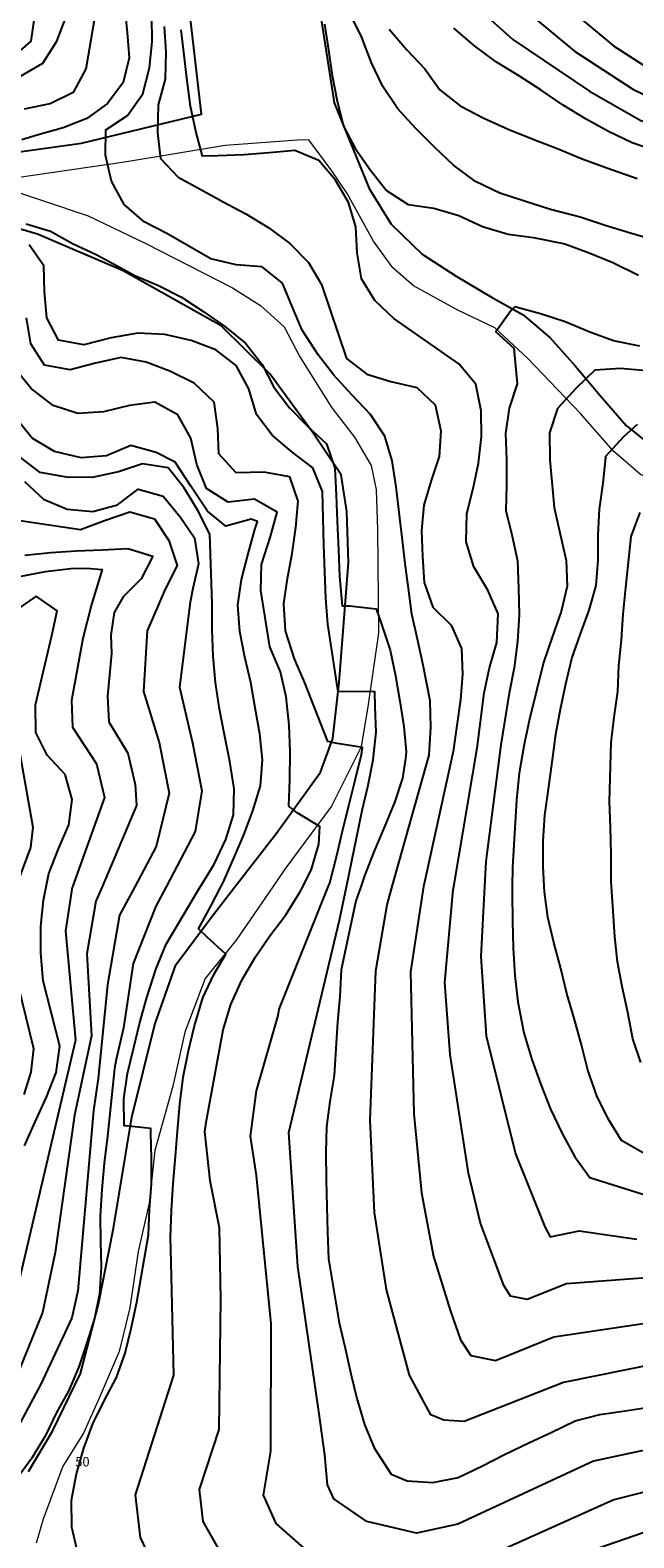
# Model space of a CAD drawing. Units: millimetres. Extents: x 4635002 to 5978283, y -126566 to 918788.
# Drawn here: x 5241465 to 5289249, y 311973 to 431381 of the extents above; entities that cross this region are included whole.
import ezdxf
from ezdxf.enums import TextEntityAlignment as Align

# ---------------------------------------------------------------- set-up
doc = ezdxf.new("R2010")
doc.units = ezdxf.units.MM
doc.header["$LTSCALE"] = 100
doc.header["$MEASUREMENT"] = 0
doc.layers.add('-L-조성계획', color=1, linetype='CONTINUOUS', lineweight=0)
doc.layers.add('-L-조성계획(전)', color=1, linetype='CONTINUOUS', lineweight=0)
for name, color, linetype in [('0_레벨선', 250, 'CONTINUOUS'), ('0_블록2', 15, 'CONTINUOUS'), ('lev', 7, 'CONTINUOUS')]:
    doc.layers.add(name, color=color, linetype=linetype)
doc.styles.add('굴림체', font='gulim.ttc')

msp = doc.modelspace()

# ---------------------------------------------------------------- linework, layer by layer
at = {"layer": '-L-조성계획', "color": 1}
for points in [[(5304623, 377857), (5304616, 377864), (5300013, 382943), (5297830, 386468), (5296439, 390949), (5295608, 392510), (5293653, 394559), (5289777, 396200), (5287634, 398033), (5284988, 401048), (5280843, 405408), (5278247, 407811), (5275323, 409214), (5271799, 411121), (5270178, 412552), (5268641, 414659), (5266553, 418442), (5265355, 420246), (5263536, 422704), (5262623, 422674), (5256912, 422247), (5248938, 420922), (5238945, 419470)], [(5304623, 377857), (5304616, 377864), (5300013, 382943), (5297830, 386468), (5296439, 390949), (5295608, 392510), (5293653, 394559), (5289777, 396200), (5287634, 398033), (5284988, 401048), (5280843, 405408), (5278247, 407811), (5275323, 409214), (5271799, 411121), (5270178, 412552), (5268641, 414659), (5266553, 418442), (5265355, 420246), (5263536, 422704), (5262623, 422674), (5256912, 422247), (5248938, 420922), (5238945, 419470)], [(5241325, 317221), (5243243, 320416), (5245446, 324984), (5246870, 330471), (5248051, 336489), (5249501, 345289), (5251328, 352632), (5252986, 357362), (5255786, 361096), (5257676, 363538), (5260962, 367785), (5264445, 372605), (5265421, 375289), (5265935, 379712), (5266673, 389208), (5266540, 393250), (5266085, 396172), (5263816, 399545), (5260428, 404154), (5256587, 407955), (5248830, 412331), (5242052, 415211), (5232260, 418112)], [(5241325, 317221), (5243243, 320416), (5245446, 324984), (5246870, 330471), (5248051, 336489), (5249501, 345289), (5251328, 352632), (5252986, 357362), (5255786, 361096), (5257676, 363538), (5260962, 367785), (5264445, 372605), (5265421, 375289), (5265935, 379712), (5266673, 389208), (5266540, 393250), (5266085, 396172), (5263816, 399545), (5260428, 404154), (5256587, 407955), (5248830, 412331), (5242052, 415211), (5232260, 418112)], [(5238958, 419051), (5246050, 416676), (5250633, 414473), (5257491, 410982), (5259710, 409586), (5261579, 407894), (5262811, 405521), (5265357, 401469), (5267141, 399144), (5268459, 396910), (5268851, 394989), (5268970, 391816), (5269029, 383620), (5268225, 377974), (5267676, 374629), (5265328, 369921), (5261625, 364929), (5260669, 363540), (5257763, 359318), (5255330, 356270), (5253716, 352021), (5252762, 347749), (5251326, 342651), (5250878, 338485), (5250014, 334651), (5249366, 330193), (5248521, 326734), (5246919, 323025), (5245691, 320257), (5244053, 317655), (5242482, 313453), (5241945, 311547)], [(5238958, 419051), (5246050, 416676), (5250633, 414473), (5257491, 410982), (5259710, 409586), (5261579, 407894), (5262811, 405521), (5265357, 401469), (5267141, 399144), (5268459, 396910), (5268851, 394989), (5268970, 391816), (5269029, 383620), (5268225, 377974), (5267676, 374629), (5265328, 369921), (5261625, 364929), (5260669, 363540), (5257763, 359318), (5255330, 356270), (5253716, 352021), (5252762, 347749), (5251326, 342651), (5250878, 338485), (5250014, 334651), (5249366, 330193), (5248521, 326734), (5246919, 323025), (5245691, 320257), (5244053, 317655), (5242482, 313453), (5241945, 311547)]]:
    msp.add_lwpolyline(points, dxfattribs=at)
at = {"layer": '-L-조성계획(전)', "color": 1}
for points in [[(5304623, 377857), (5304616, 377864), (5300013, 382943), (5297830, 386468), (5296439, 390949), (5295608, 392510), (5293653, 394559), (5289777, 396200), (5287634, 398033), (5284988, 401048), (5280843, 405408), (5278247, 407811), (5275323, 409214), (5271799, 411121), (5270178, 412552), (5268641, 414659), (5266553, 418442), (5265355, 420246), (5263536, 422704), (5262623, 422674), (5256912, 422247), (5248938, 420922), (5238945, 419470)], [(5304623, 377857), (5304616, 377864), (5300013, 382943), (5297830, 386468), (5296439, 390949), (5295608, 392510), (5293653, 394559), (5289777, 396200), (5287634, 398033), (5284988, 401048), (5280843, 405408), (5278247, 407811), (5275323, 409214), (5271799, 411121), (5270178, 412552), (5268641, 414659), (5266553, 418442), (5265355, 420246), (5263536, 422704), (5262623, 422674), (5256912, 422247), (5248938, 420922), (5238945, 419470)], [(5241325, 317221), (5243243, 320416), (5245446, 324984), (5246870, 330471), (5248051, 336489), (5249501, 345289), (5251328, 352632), (5252986, 357362), (5255786, 361096), (5257676, 363538), (5260962, 367785), (5264445, 372605), (5265421, 375289), (5265935, 379712), (5266673, 389208), (5266540, 393250), (5266085, 396172), (5263816, 399545), (5260428, 404154), (5256587, 407955), (5248830, 412331), (5242052, 415211), (5232260, 418112)], [(5241325, 317221), (5243243, 320416), (5245446, 324984), (5246870, 330471), (5248051, 336489), (5249501, 345289), (5251328, 352632), (5252986, 357362), (5255786, 361096), (5257676, 363538), (5260962, 367785), (5264445, 372605), (5265421, 375289), (5265935, 379712), (5266673, 389208), (5266540, 393250), (5266085, 396172), (5263816, 399545), (5260428, 404154), (5256587, 407955), (5248830, 412331), (5242052, 415211), (5232260, 418112)], [(5238958, 419051), (5246050, 416676), (5250633, 414473), (5257491, 410982), (5259710, 409586), (5261579, 407894), (5262811, 405521), (5265357, 401469), (5267141, 399144), (5268459, 396910), (5268851, 394989), (5268970, 391816), (5269029, 383620), (5268225, 377974), (5267676, 374629), (5265328, 369921), (5261625, 364929), (5260669, 363540), (5257763, 359318), (5255330, 356270), (5253716, 352021), (5252762, 347749), (5251326, 342651), (5250878, 338485), (5250014, 334651), (5249366, 330193), (5248521, 326734), (5246919, 323025), (5245691, 320257), (5244053, 317655), (5242482, 313453), (5241945, 311547)], [(5238958, 419051), (5246050, 416676), (5250633, 414473), (5257491, 410982), (5259710, 409586), (5261579, 407894), (5262811, 405521), (5265357, 401469), (5267141, 399144), (5268459, 396910), (5268851, 394989), (5268970, 391816), (5269029, 383620), (5268225, 377974), (5267676, 374629), (5265328, 369921), (5261625, 364929), (5260669, 363540), (5257763, 359318), (5255330, 356270), (5253716, 352021), (5252762, 347749), (5251326, 342651), (5250878, 338485), (5250014, 334651), (5249366, 330193), (5248521, 326734), (5246919, 323025), (5245691, 320257), (5244053, 317655), (5242482, 313453), (5241945, 311547)]]:
    msp.add_lwpolyline(points, dxfattribs=at)
at = {"layer": '0_레벨선'}
for points, elevation in [([(5278712, 434562), (5284549, 429713), (5289181, 426714), (5294036, 424370), (5299451, 422995), (5302942, 422313), (5305164, 422086), (5310389, 422761), (5313507, 423551), (5317077, 425327), (5320899, 428611), (5323168, 431012), (5327776, 439940)], 53000), ([(5271519, 437952), (5279661, 430653), (5285729, 426549), (5289814, 424216), (5295245, 422279), (5301079, 420826), (5305524, 420422), (5311945, 421138), (5316971, 422530), (5321647, 425537), (5324445, 427878), (5329566, 436544)], 54000), ([(5241006, 425157), (5243060, 425585), (5244919, 426485), (5245908, 428316), (5247252, 436227)], 54000), ([(5240424, 429526), (5241536, 430520), (5242276, 435683)], 52000), ([(5281992, 434867), (5287632, 430149), (5291571, 427601), (5294965, 425923), (5299700, 424476), (5304806, 423801), (5308899, 424213), (5311605, 424848), (5314190, 425845), (5317466, 428241), (5320982, 432714)], 52000), ([(5240712, 427740), (5242461, 428772), (5243588, 430517), (5244319, 432445)], 53000), ([(5290994, 325762), (5283679, 324279), (5275822, 321197), (5274200, 321300), (5273191, 321722), (5271493, 324856), (5269662, 331629), (5268715, 337743), (5268370, 345051), (5268830, 356878), (5269720, 362108), (5270125, 363546), (5273057, 373969), (5273173, 376164), (5273123, 378267), (5272574, 381084), (5272117, 383137), (5271678, 385116), (5271401, 387160), (5271156, 389145), (5270909, 391190), (5270678, 393206), (5270432, 395221), (5270110, 397263), (5269537, 399223), (5268401, 400939), (5266957, 402480), (5265512, 404051), (5264260, 405659), (5262997, 407610), (5262201, 409488), (5261436, 411351), (5259835, 412647), (5257761, 412804), (5255768, 413278), (5254026, 414285), (5252285, 415277), (5250486, 416207), (5248898, 417563), (5247893, 419434), (5247436, 421487), (5247445, 423495), (5249176, 424631), (5250393, 426350), (5250910, 428405), (5251128, 430465), (5251091, 432502)], 56000), ([(5291044, 414705), (5289061, 415284), (5286988, 415906), (5284988, 416574), (5282660, 417187), (5280586, 417824), (5278646, 418479), (5276728, 419391), (5274962, 420696), (5273477, 422101), (5271958, 423625), (5270560, 425138), (5269392, 426928), (5268477, 428786), (5267722, 430799), (5266806, 432673)], 57000), ([(5252077, 431665), (5252204, 429631), (5252154, 427501), (5251591, 425475), (5251544, 423255), (5251790, 421225), (5253173, 419727), (5254974, 418752), (5256744, 417791), (5258543, 416846), (5260348, 415721), (5262022, 414487), (5263496, 412977), (5264527, 411242), (5266517, 405388), (5268102, 404136), (5270024, 403555), (5272078, 403083), (5273531, 401707), (5273974, 399638), (5273830, 397625), (5273218, 395717), (5272638, 393765), (5272449, 391765), (5272517, 389699), (5272659, 387636), (5273337, 385695), (5274794, 384244), (5275603, 382412), (5275685, 380377), (5275541, 378379), (5274947, 374242), (5272614, 363673), (5272595, 363548), (5271579, 356788), (5271825, 345566), (5272435, 339295), (5273388, 334260), (5274699, 330017), (5275531, 327661), (5276337, 326420), (5278310, 326026), (5282925, 327885), (5292289, 329300)], 57000), ([(5294839, 332896), (5283920, 332081), (5280798, 330856), (5279482, 331118), (5278946, 331946), (5278391, 333516), (5277115, 336891), (5276154, 340846), (5274699, 350244), (5274291, 355953), (5274954, 363308), (5274995, 363550), (5276836, 374516), (5277412, 378905), (5277826, 380882), (5278405, 382894), (5278511, 385145), (5277699, 387037), (5276575, 388888), (5275986, 390847), (5276017, 393096), (5276536, 395076), (5276950, 397083), (5277180, 399204), (5277173, 401242), (5276730, 403340), (5275403, 404960), (5270250, 408538), (5268735, 409957), (5267689, 411691), (5267352, 413733), (5267254, 415798), (5266666, 417742), (5265634, 419506), (5264324, 421067), (5262425, 421859), (5260378, 421672), (5258375, 421501), (5256324, 421434), (5255112, 421394), (5254567, 423384), (5254157, 425364), (5253896, 427379), (5253650, 429394), (5253405, 431409)], 58000), ([(5264764, 431856), (5265072, 429783), (5265377, 427800), (5265774, 425760), (5266259, 423768), (5267217, 421971), (5268396, 420301), (5269678, 418680), (5271392, 417582), (5273425, 417274), (5275407, 416710), (5277264, 415826), (5279308, 415219), (5281294, 414969), (5283799, 414452), (5285725, 413751), (5287593, 412988), (5289620, 411976)], 58000), ([(5269888, 431470), (5271275, 429822), (5272718, 428326), (5273897, 426656), (5275512, 425390), (5277373, 424402), (5279304, 423536), (5281203, 422774), (5283267, 421973), (5285166, 421196), (5287108, 420480), (5289518, 419630)], 56000), ([(5292710, 319482), (5286059, 318038), (5275327, 313056), (5272045, 312352), (5268127, 313275), (5265491, 315061), (5264989, 316184), (5264778, 318553), (5264343, 321793), (5262652, 333452), (5261933, 344067), (5265946, 360885), (5266498, 363544), (5267751, 369581), (5268211, 371574), (5268609, 373581), (5268852, 375777), (5268786, 377783), (5268747, 378965), (5266633, 379001), (5265855, 378975), (5265034, 384344), (5264862, 386406), (5264794, 388472), (5264709, 390612), (5264654, 392738), (5264600, 394835), (5263849, 396728), (5262174, 397992), (5260632, 399305), (5259379, 400943), (5258774, 402961), (5257784, 404817), (5256154, 406067), (5254197, 406797), (5252128, 407269), (5249997, 407379), (5247881, 407010), (5245726, 406459), (5243720, 406828), (5242778, 408596), (5242591, 410643), (5242553, 412725), (5241375, 414379)], 54000), ([(5263396, 310932), (5260936, 313099), (5259933, 315344), (5260510, 318838), (5260548, 328911), (5259381, 340677), (5258898, 343782), (5259372, 347387), (5261085, 353342), (5261165, 353842), (5265054, 363543), (5265182, 363862), (5265714, 365918), (5266187, 367941), (5266689, 369981), (5267178, 371990), (5267696, 374015), (5267783, 374573), (5265764, 374896), (5265040, 375037), (5263208, 379698), (5262397, 381589), (5261680, 383799), (5261535, 385952), (5261844, 387940), (5262213, 389931), (5262505, 391994), (5262692, 394068), (5262029, 395994), (5259964, 396361), (5257778, 396319), (5256410, 397818), (5256328, 399839), (5256020, 401927), (5254442, 403433), (5252523, 404374), (5250641, 405092), (5248666, 405447), (5246643, 405006), (5244636, 404490), (5242601, 404858), (5241512, 406546), (5241175, 408588)], 53000), ([(5289729, 406344), (5287647, 406771), (5285766, 407458), (5283806, 408293), (5281853, 408903), (5279841, 409467), (5279507, 409141), (5278317, 407484), (5279753, 406197), (5280026, 403373), (5279385, 401449), (5279091, 399431), (5279159, 397365), (5279165, 395357), (5279126, 393348), (5279612, 391311), (5280036, 389347), (5280123, 387161), (5280162, 385065), (5280036, 382962), (5279774, 380886), (5279376, 378879), (5278726, 374789), (5277534, 365540), (5277426, 363551), (5277125, 358023), (5277570, 351735), (5279874, 342398), (5282204, 336599), (5282628, 335816), (5284915, 336276), (5289499, 335633)], 59000), ([(5256382, 311136), (5255161, 313263), (5254863, 315789), (5256433, 320543), (5256570, 330881), (5256459, 336520), (5255712, 340255), (5255286, 344166), (5255417, 345025), (5256737, 352210), (5257361, 354209), (5258211, 356140), (5259290, 357989), (5260434, 359645), (5261713, 361320), (5262823, 363110), (5263041, 363541), (5263738, 364924), (5264317, 366921), (5264406, 368317), (5262603, 369382), (5261941, 369915), (5262007, 372000), (5262039, 374219), (5261955, 376345), (5261717, 378570), (5261277, 380564), (5260433, 382529), (5259717, 387002), (5259784, 389057), (5260476, 391268), (5261012, 393203), (5259225, 394224), (5257134, 394005), (5255421, 395073), (5254669, 396982), (5254195, 399079), (5253161, 400904), (5251345, 401923), (5249315, 401647), (5247264, 401145), (5245230, 401018), (5243291, 401644), (5241538, 402995), (5240242, 404586)], 52000), ([(5250895, 310546), (5250199, 312010), (5249802, 315377), (5252847, 324864), (5252621, 333777), (5252570, 335783), (5252650, 337899), (5252775, 340046), (5252975, 342166), (5253134, 344179), (5253304, 346313), (5253578, 348450), (5253989, 350547), (5254479, 352526), (5255125, 354750), (5256009, 356577), (5256960, 358212), (5255446, 359571), (5254781, 360194), (5255771, 362010), (5256563, 363537), (5256744, 363885), (5257580, 365801), (5258373, 367655), (5259090, 369552), (5259700, 371520), (5259857, 373578), (5259640, 375639), (5259287, 377711), (5258922, 379707), (5258451, 381730), (5258055, 383755), (5257896, 385848), (5258189, 387881), (5258722, 389906), (5259258, 391842), (5259447, 392478), (5258947, 392641), (5256957, 392096), (5255490, 393284), (5254179, 395274), (5252937, 397174), (5251431, 397925), (5249434, 398488), (5247512, 397676), (5245509, 397520), (5243380, 398005), (5241622, 399056), (5240357, 400633)], 51000), ([(5290073, 342424), (5288286, 343444), (5287211, 345147), (5286311, 346991), (5285601, 349006), (5285115, 351028), (5284555, 353033), (5283948, 355081), (5283478, 357074), (5282916, 359124), (5282431, 361131), (5282170, 363130), (5282150, 363554), (5282073, 365165), (5282067, 367188), (5282210, 369216), (5282503, 371264), (5282801, 373597), (5283079, 375614), (5283449, 377604), (5283878, 379597), (5284352, 381605), (5285022, 383560), (5285724, 385442), (5286259, 387408), (5286434, 389407), (5286413, 391414), (5286540, 393456), (5286818, 395504), (5287036, 397534), (5287032, 397654), (5288436, 399168), (5289543, 400164)], 61000), ([(5241015, 395635), (5242515, 394245), (5244399, 393453), (5246413, 393264), (5248389, 393793), (5250012, 395031), (5251994, 394466), (5253336, 392847), (5254485, 391161), (5254792, 389118), (5254347, 387155), (5254142, 386084), (5253287, 379352), (5254319, 374937), (5255043, 371131), (5254525, 367912), (5252220, 363534), (5251407, 361991), (5249610, 357460), (5248857, 352362), (5248265, 349865), (5248136, 349154), (5247587, 343788), (5247328, 341636), (5247141, 339562), (5247015, 337475), (5247021, 335452), (5247088, 333401), (5246947, 331298), (5246547, 329337), (5245951, 327414), (5245324, 325505), (5244531, 323651), (5243539, 321910), (5242669, 320083), (5241589, 318294), (5240385, 316621)], 49000), ([(5240306, 392599), (5245456, 391839), (5247351, 392545), (5249366, 393241), (5251303, 392690), (5252453, 390959), (5253088, 388972), (5252146, 387098), (5250734, 383814), (5250439, 378998), (5251670, 374965), (5252477, 370960), (5251444, 366721), (5249742, 363532), (5248541, 361284), (5247576, 355765), (5246846, 348340), (5246484, 345830), (5245240, 331547), (5244770, 329405), (5242299, 324149), (5238885, 317794)], 48000), ([(5289792, 349608), (5289160, 351506), (5288778, 353576), (5288336, 355630), (5287957, 357595), (5287741, 359597), (5287588, 361989), (5287490, 363558), (5287461, 364023), (5287452, 366121), (5287397, 368247), (5287330, 370298), (5287462, 374963), (5287696, 376964), (5287974, 378997), (5288057, 381037), (5288274, 383083), (5288402, 385140), (5288618, 387230), (5288837, 389246), (5289040, 391275), (5289741, 393187)], 62000), ([(5241042, 389806), (5243088, 390008), (5245107, 390149), (5247173, 390217), (5249207, 390328), (5251175, 389734), (5250260, 387920), (5248838, 386495), (5248127, 385253), (5247857, 383455), (5247901, 382012), (5247592, 378643), (5247705, 376611), (5249192, 374122), (5249775, 371647), (5249890, 369966), (5247157, 363531), (5246672, 362390), (5245956, 358237), (5246316, 351719), (5244987, 345458), (5243438, 334582), (5242431, 329825), (5239818, 323391)], 47000), ([(5240633, 388114), (5242688, 388496), (5244688, 388741), (5245931, 388782), (5247163, 388673), (5246329, 385882), (5245637, 383213), (5244744, 378289), (5244806, 376187), (5246713, 373279), (5247345, 370617), (5244814, 363529), (5244802, 363495), (5244253, 360038), (5245046, 351397), (5240091, 330246)], 46000), ([(5240258, 376319), (5241680, 368252), (5241481, 366639), (5240318, 363526)], 44000), ([(5239922, 358059), (5241730, 350735), (5241525, 348852), (5240965, 347095)], 44000), ([(5294558, 316734), (5287660, 314974), (5277093, 310241)], 53000), ([(5293497, 313578), (5285036, 310649)], 52000)]:
    msp.add_lwpolyline(points, dxfattribs=dict(at, elevation=elevation))
at = {"layer": '0_레벨선', "color": 15}
for points, elevation in [([(5248922, 433270), (5249140, 431194), (5249296, 429191), (5248821, 427242), (5247586, 425583), (5245962, 424376), (5244068, 423639), (5242108, 423095), (5240804, 422692)], 55000), ([(5291021, 421793), (5289111, 422464), (5287238, 423362), (5285468, 424323), (5283648, 425447), (5281915, 426634), (5280109, 427789), (5278381, 428841), (5276645, 430133), (5275011, 431533)], 55000), ([(5241140, 416050), (5243077, 415469), (5244864, 414464), (5246249, 413819), (5246690, 413610), (5247437, 413214), (5249742, 411941), (5251611, 411148), (5253455, 410235), (5255217, 409064), (5256873, 407919), (5258520, 406579), (5259834, 404914), (5260762, 403101), (5262000, 401463), (5263457, 399997), (5264911, 398606), (5265589, 396680), (5265688, 394556), (5265771, 392505), (5265875, 390231), (5265960, 388105), (5266156, 385789), (5266755, 385794), (5268846, 385563), (5269309, 384244), (5269958, 382272), (5270384, 380248), (5270720, 378236), (5271055, 376239), (5271241, 374222), (5271168, 373696), (5270950, 372129), (5270308, 370220), (5269474, 368229), (5268668, 366314), (5267936, 364402), (5267632, 363545), (5267237, 362431), (5266082, 356968), (5265972, 354851), (5265799, 352807), (5265673, 350720), (5265533, 348587), (5265181, 346523), (5264916, 344536), (5264864, 342481), (5264890, 340309), (5264959, 338198), (5264995, 336191), (5265080, 334066), (5265936, 328998), (5266391, 327005), (5266847, 324967), (5267316, 323019), (5267923, 320941), (5268703, 319093), (5270045, 317024), (5271306, 316496), (5273334, 316368), (5275344, 316749), (5277218, 317649), (5279001, 318562), (5280934, 319495), (5282749, 320348), (5284594, 321233), (5286570, 321733), (5288569, 322023), (5291148, 322437)], 55000), ([(5290243, 404398), (5288199, 404571), (5286165, 404459), (5284683, 403032), (5283207, 401425), (5282581, 399501), (5282606, 397359), (5282955, 393578), (5283429, 391466), (5283902, 389383), (5283969, 387332), (5283510, 385339), (5282782, 383307), (5282099, 381292), (5281569, 379161), (5280987, 376819), (5280615, 375062), (5280533, 374676), (5280168, 372536), (5279968, 370417), (5279634, 365070), (5279629, 363553), (5279627, 363002), (5279653, 360815), (5279708, 358689), (5279824, 356519), (5280073, 354415), (5280543, 351972), (5281167, 349850), (5281892, 347865), (5282660, 345912), (5283594, 343950), (5284567, 342153), (5285774, 340514), (5290378, 339062)], 60000), ([(5245238, 310756), (5244766, 312823), (5244741, 314965), (5245122, 317046), (5245700, 319073), (5246416, 321000), (5247358, 322889), (5248289, 324673), (5248990, 326599), (5249450, 328563), (5249921, 330646), (5250826, 335966), (5250924, 337977), (5251067, 340020), (5251061, 342043), (5251010, 344050), (5251014, 344395), (5248999, 344598), (5248894, 344595), (5248884, 346737), (5249177, 348755), (5249638, 350704), (5250127, 352683), (5250704, 354755), (5251437, 357072), (5252228, 358986), (5254919, 363536), (5254940, 363571), (5256022, 365330), (5256962, 367279), (5257557, 369247), (5257609, 371302), (5257269, 373448), (5256840, 375562), (5256443, 377603), (5256135, 379706), (5255946, 381812), (5255862, 383908), (5255869, 385961), (5255689, 391470), (5254712, 393386), (5253635, 395149), (5252385, 396712), (5250366, 397035), (5248468, 396404), (5246385, 395946), (5244346, 395969), (5242251, 396335), (5240560, 397628)], 50000), ([(5241018, 343018), (5241870, 344919), (5242765, 346866), (5243510, 348824), (5243816, 350917), (5242507, 356090), (5242300, 358286), (5242306, 360414), (5242508, 362474), (5242719, 363528), (5242933, 364601), (5243708, 366545), (5244530, 368430), (5244779, 370446), (5244234, 372436), (5242805, 373963), (5241907, 375762), (5241896, 377935), (5243184, 383432), (5243599, 385394), (5241943, 386553), (5240272, 385390)], 45000)]:
    msp.add_lwpolyline(points, dxfattribs=dict(at, elevation=elevation))
at = {"layer": '0_블록2'}
for points in [[(5264022, 435309), (5265538, 425632), (5268309, 418830), (5270050, 416009), (5272495, 413647), (5275191, 411892), (5277972, 410245), (5280491, 408829), (5282619, 407025), (5284610, 404798), (5286575, 402449), (5288646, 400074), (5290678, 398433)], [(5236804, 421213), (5245532, 422429), (5255033, 424718), (5253945, 434124)], [(5241325, 317221), (5243243, 320416), (5245446, 324984), (5246870, 330471), (5248051, 336489), (5249501, 345289), (5251328, 352632), (5252986, 357362), (5255786, 361096), (5257676, 363538), (5260962, 367785), (5264445, 372605), (5265421, 375289), (5265935, 379712), (5266673, 389208), (5266540, 393250), (5266085, 396172), (5263816, 399545), (5260428, 404154), (5256587, 407955), (5248830, 412331), (5242052, 415211), (5232260, 418112)]]:
    msp.add_lwpolyline(points, dxfattribs=at)

# ---------------------------------------------------------------- texts
at = {"layer": 'lev', "style": '굴림체'}
msp.add_text('50', height=750, dxfattribs=at).set_placement((5245035, 318000), align=Align.MIDDLE_LEFT)

doc.saveas('drawing.dxf')
